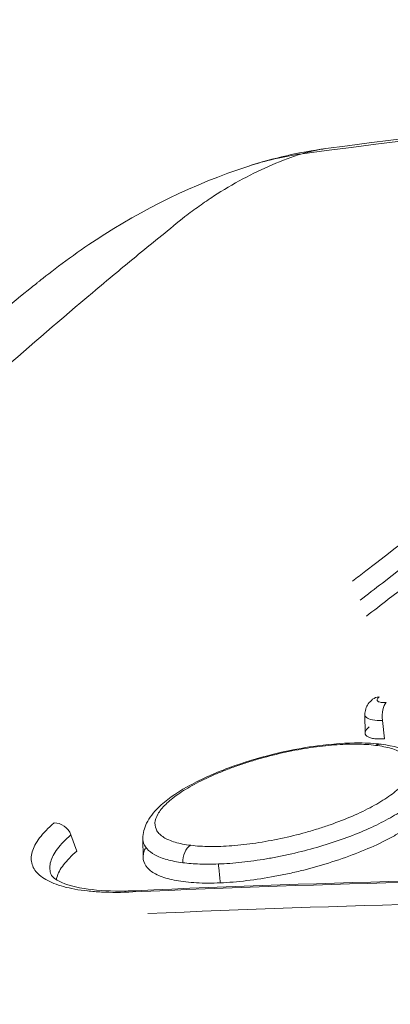
# Model space of a CAD drawing. Extents: x 0 to 25200, y -53460 to 17820.
# Drawn here: x 7046 to 7064, y -4663 to -4613 of the extents above; entities that cross this region are included whole.
import ezdxf

# ---------------------------------------------------------------- set-up
doc = ezdxf.new("R2010")
doc.units = 0
doc.header["$MEASUREMENT"] = 0
doc.header["$PDMODE"] = 1
doc.layers.get('0').update_dxf_attribs({"linetype": 'CONTINUOUS'})
doc.layers.get('DefPoints').update_dxf_attribs({"linetype": 'CONTINUOUS'})
for name, color, linetype, lineweight in [('FRAM3', 1, 'CONTINUOUS', 50), ('外形線', 7, 'CONTINUOUS', 18), ('寸法線', 3, 'CONTINUOUS', 18)]:
    doc.layers.add(name, color=color, linetype=linetype, lineweight=lineweight)
doc.styles.get("Standard").update_dxf_attribs({"font": 'TXT.SHX', "bigfont": 'bigfont.shx'})
doc.dimstyles.new('60ベース', dxfattribs={"dimscale": 60, "dimtxt": 3, "dimasz": 3, "dimexe": 0, "dimexo": 1, "dimgap": 1, "dimtad": 3, "dimdec": 1, "dimdsep": 46, "dimtxsty": 'STANDARD', "dimblk": 'DOTSMALL', "dimcen": 0, "dimclrd": 256, "dimclre": 256, "dimclrt": 7, "dimadec": 3, "dimazin": 2, "dimtfac": 1, "dimtdec": 1, "dimtix": 1, "dimtmove": 2, "dimatfit": 2, "dimldrblk": 'OPEN', "dimfxl": 1, "dimtolj": 1, "dimlwd": -1, "dimlwe": -1, "dimarcsym": 0})

# ---------------------------------------------------------------- blocks, each defined once
blk = doc.blocks.new('_DotSmall')
at = {"layer": 'FRAM3', "color": 0, "const_width": 0.5}
blk.add_lwpolyline([(-0.0625, 0, 1), (0.0625, 0, 1)], format="xyb", close=True, dxfattribs=at)
blk = doc.blocks.new('*D112')
at = {"layer": 'DefPoints', "color": 0}
for p in [(7639.788, -2510), (7639.788, -3301.795), (5740, -6652.9)]:
    blk.add_point(p, dxfattribs=at)
at = {"layer": '寸法線'}
for p, q in [((5740, -6592.9), (5740, -2510)), ((5740, -2510), (7639.788, -2510)), ((7639.788, -3241.795), (7639.788, -2510))]:
    blk.add_line(p, q, dxfattribs=at)
at = {"layer": '寸法線', "xscale": 180, "yscale": 180, "zscale": 180, "rotation": 180}
blk.add_blockref('_DotSmall', (5740, -2510), dxfattribs=at)
at = {"layer": '寸法線', "xscale": 180, "yscale": 180, "zscale": 180}
blk.add_blockref('_DotSmall', (7639.788, -2510), dxfattribs=at)
at = {"layer": '寸法線', "color": 7, "insert": (6689.894, -2360), "char_height": 180, "attachment_point": 5}
blk.add_mtext('\\A1;(1900)', dxfattribs=at)
blk = doc.blocks.new('_OPEN')
at = {"color": 0, "linetype": 'ByBlock'}
for p, q in [((-1, 0.16667), (0, 0)), ((0, 0), (-1, -0.16667)), ((0, 0), (-1, 0))]:
    blk.add_line(p, q, dxfattribs=at)
blk = doc.blocks.new('*D117')
at = {"layer": 'DefPoints', "color": 0}
for p in [(12219.276, -2010), (5740, -6652.9), (12219.276, -6652.9)]:
    blk.add_point(p, dxfattribs=at)
at = {"layer": '寸法線'}
for p, q in [((5740, -6592.9), (5740, -2010)), ((5740, -2010), (12219.276, -2010)), ((12219.276, -6592.9), (12219.276, -2010))]:
    blk.add_line(p, q, dxfattribs=at)
at = {"layer": '寸法線', "xscale": 180, "yscale": 180, "zscale": 180, "rotation": 180}
blk.add_blockref('_DotSmall', (5740, -2010), dxfattribs=at)
at = {"layer": '寸法線', "xscale": 180, "yscale": 180, "zscale": 180}
blk.add_blockref('_DotSmall', (12219.276, -2010), dxfattribs=at)
at = {"layer": '寸法線', "color": 7, "insert": (8979.638, -1860), "char_height": 180, "attachment_point": 5}
blk.add_mtext('\\A1;(6479)', dxfattribs=at)

msp = doc.modelspace()

# ---------------------------------------------------------------- linework, layer by layer
at = {"layer": '外形線', "extrusion": (0, 1, 0)}
for p, q in [((7057.32058761, -4620.77130424), (7057.32060073, -4620.77129995)), ((7063.2253845, -4649.33863224), (7063.21329674, -4648.41106166)), ((7064.20783566, -4649.62712451), (7064.10521893, -4648.69595073, 0)), ((7048.70512115, -4655.28839229), (7048.40675309, -4654.46908012)), ((7052.0459513, -4655.5984607, 0), (7052.03373842, -4654.66141138)), ((7052.03398439, -4654.68028413), (7052.03373842, -4654.66141138))]:
    msp.add_line(p, q, dxfattribs=at)
at = {"layer": '外形線', "extrusion": (1e-16, 0, -1)}
for centre, major_axis, ratio, start_param, end_param in [((7063.22664853, -4638.88265236), (-5.90606048, 18.11134827), 0.9182287424, 0.000000763, 0.1601053871), ((7047.7566428, -4654.59605386), (-0.51260619, 0.60603129), 0.7976260909, 0.5389338684, 1.9897457701), ((7054.63175276, -4655.72218646), (0.09725601, 0.7877692), 0.7327400323, 4.4340538946, 5.7954977143)]:
    msp.add_ellipse(centre, major_axis=major_axis, ratio=ratio, start_param=start_param, end_param=end_param, dxfattribs=at)
at = {"layer": '外形線'}
for centre, major_axis, ratio, start_param, end_param in [((7064.10519962, -4648.25053209), (-0.50049647, 0.61607006), 0.8023597707, -0.5367902702, 0.0000025403), ((7064.4687883, -4648.53369703), (-0.04813013, 0.79228942), 0.4770616858, 0.3560730629, 1.7479861266), ((7063.93301332, -4650.68696467), (0.09845188, 0.78762064), 0.7319785294, -0.0000006028, 0.476119726), ((7051.71633383, -4658.07228116), (-0.03634639, 0.79291738), 0.5131662456, 0.000000002, 0.3858400495)]:
    msp.add_ellipse(centre, major_axis=major_axis, ratio=ratio, start_param=start_param, end_param=end_param, dxfattribs=at)
for points, knots in [([(7061.24817193, -4619.87737605), (7084.51794332, -4616.78870535), (7107.96394032, -4615.02913955), (7154.99387124, -4614.21006496), (7178.63990273, -4615.16434942), (7209.1820048, -4618.1672053), (7216.20185837, -4618.97911366), (7223.20884911, -4619.91107)], [0, 0, 0, 0, 7.9976573552, 7.9976573552, 16.0473876157, 16.0473876157, 18.4534165767, 18.4534165767, 18.4534165767, 18.4534165767]), ([(7218.89328723, -4620.13831939), (7205.73487643, -4618.38102244), (7192.52039977, -4617.05969007), (7166.05518717, -4615.30048726), (7152.79794661, -4614.86089251), (7112.95433305, -4614.86405667), (7086.46447827, -4616.62716131), (7060.04737312, -4620.13837431)], [0.01702988097, 0.01702988097, 0.01702988097, 0.01702988097, 0.06302329957, 0.06302329957, 0.10901671817, 0.10901671817, 0.20100355538, 0.20100355538, 0.20100355538, 0.20100355538]), ([(7060.04737312, -4620.13837431), (7059.04153197, -4620.455902), (7058.04672712, -4620.87892194), (7056.57172764, -4621.67128714), (7056.0827064, -4621.96190045), (7055.35439858, -4622.43706184), (7055.11258764, -4622.60192695), (7054.63089685, -4622.94460981), (7054.39058323, -4623.12276218), (7054.15211117, -4623.30672814)], [0, 0, 0, 0, 0.007549017525, 0.007549017525, 0.011323526288, 0.011323526288, 0.013210780669, 0.013210780669, 0.01509803505, 0.01509803505, 0.01509803505, 0.01509803505]), ([(6979.81934106, -4698.85135871), (6990.25829777, -4684.37664184), (7001.08841094, -4671.06506778), (7023.30903019, -4647.0732497), (7034.68661823, -4636.36109904), (7046.5195197, -4626.79895699), (7046.61504501, -4626.72186928), (7046.74766746, -4626.61499722), (7046.78487002, -4626.58503447), (7046.83819054, -4626.54211394), (7046.85430516, -4626.52914551), (7046.87858305, -4626.50961224), (7046.88674545, -4626.50304579), (7047.49067374, -4626.01725965), (7048.71536147, -4625.10018406), (7052.01856383, -4622.93322582), (7054.59888309, -4621.65884463), (7057.32058761, -4620.77130424)], [0, 0, 0, 0, 9.3841531256, 9.3841531256, 18.65489531, 18.65489531, 18.730057075, 18.730057075, 18.7593567899, 18.7593567899, 18.7720462342, 18.7720462342, 18.7784734178, 18.7784734178, 19.2475517359, 19.2475517359, 20.3853780375, 20.3853780375, 20.3853780375, 20.3853780375]), ([(7054.15211117, -4623.30672814), (7053.76323003, -4623.61968195), (7053.37334434, -4623.93536938), (7052.59558688, -4624.56855098), (7051.42985534, -4625.52287953), (7048.71615479, -4627.78152326), (7046.40101861, -4629.77209824), (7041.78533856, -4633.82593061), (7038.72767433, -4636.6253852), (7029.61362381, -4645.31393419), (7023.61617709, -4651.49305053), (7014.74030739, -4661.34273067), (7011.80173533, -4664.72283239), (7005.96509783, -4671.67742567), (7003.06737055, -4675.25162957), (6994.448559, -4686.24981197), (6988.79744213, -4693.95436808), (6983.24141674, -4702.03182112)], [-0.00000005999, -0.00000005999, -0.00000005999, -0.00000005999, 0.00324418642, 0.00324418642, 0.00648843282, 0.01297692562, 0.02595391123, 0.02595391123, 0.05190788245, 0.05190788245, 0.10381582488, 0.10381582488, 0.12976979609, 0.12976979609, 0.15572376731, 0.15572376731, 0.20763170974, 0.20763170974, 0.20763170974, 0.20763170974]), ([(7062.59204084, -4641.68032744), (7062.81504347, -4641.50718163), (7063.03810361, -4641.33432939), (7068.52595618, -4637.0900371), (7073.82105832, -4633.18299163), (7079.14648521, -4629.4405654)], [0.032431194081, 0.032431194081, 0.032431194081, 0.032431194081, 0.033866441378, 0.033866441378, 0.067732882757, 0.067732882757, 0.067732882757, 0.067732882757]), ([(7079.96863862, -4630.05820039), (7074.6471866, -4633.79797792), (7069.35476238, -4637.70315325), (7063.72105018, -4642.06037536), (7063.34892655, -4642.34912486), (7062.97696099, -4642.63869396)], [-0.00000006, -0.00000006, -0.00000006, -0.00000006, 0.033842978008, 0.033842978008, 0.036237592029, 0.036237592029, 0.036237592029, 0.036237592029]), ([(7063.29885169, -4643.44013099), (7063.66316487, -4643.1565804), (7064.02763228, -4642.87381468), (7069.65392128, -4638.52271267), (7074.94598777, -4634.61831089), (7080.26841189, -4630.87856126)], [0.031501444545, 0.031501444545, 0.031501444545, 0.031501444545, 0.033846957581, 0.033846957581, 0.067693915161, 0.067693915161, 0.067693915161, 0.067693915161]), ([(7063.2132385, -4648.40832248), (7063.2119636, -4648.310497), (7063.22762035, -4648.21194236), (7063.28742917, -4648.0279687), (7063.33283914, -4647.94041236), (7063.44976372, -4647.77533912), (7063.52459202, -4647.69954487), (7063.60470189, -4647.63446305)], [0, 0, 0, 0, 0.030526200643, 0.030526200643, 0.061600861143, 0.061600861143, 0.097293762416, 0.097293762416, 0.097293762416, 0.097293762416]), ([(7063.92787606, -4647.5157503), (7063.87500782, -4647.5586997), (7063.84296715, -4647.60003071), (7063.82294405, -4647.67497672), (7063.83551855, -4647.70825803), (7063.90300339, -4647.76077552), (7063.95860334, -4647.78037677), (7064.10252714, -4647.80243513), (7064.19184864, -4647.80518873), (7064.29191797, -4647.79910971)], [0, 0, 0, 0, 0.0003375016511, 0.0003375016511, 0.0006750033023, 0.0006750033023, 0.0010125049534, 0.0010125049534, 0.0013500066045, 0.0013500066045, 0.0013500066045, 0.0013500066045]), ([(7064.10521893, -4648.69595073), (7063.91376986, -4648.70342191), (7063.73972779, -4648.6940229), (7063.46212401, -4648.6443414), (7063.35492335, -4648.60329144), (7063.25732489, -4648.52368798), (7063.23462249, -4648.49359271), (7063.21670924, -4648.44424504), (7063.21349259, -4648.42657774), (7063.21325479, -4648.4083064)], [-0.00000006, -0.00000006, -0.00000006, -0.00000006, 0.0006527025321, 0.0006527025321, 0.0013054650642, 0.0013054650642, 0.0016318463303, 0.0016318463303, 0.0018043664192, 0.0018043664192, 0.0018043664192, 0.0018043664192]), ([(7064.20783566, -4649.62712451), (7064.10146611, -4649.63359207), (7064.00211182, -4649.63538772), (7063.81686738, -4649.63001147), (7063.73012574, -4649.62267091), (7063.57634195, -4649.5992081), (7063.5090631, -4649.58322274), (7063.39370871, -4649.5427505), (7063.3458738, -4649.51810842), (7063.23815401, -4649.43449703), (7063.21145114, -4649.36353188), (7063.2429872, -4649.24473202), (7063.26548834, -4649.20238538), (7063.33326648, -4649.11536502), (7063.37818871, -4649.07080451), (7063.43435408, -4649.02517344)], [0, 0, 0, 0, 0.0003585928286, 0.0003585928286, 0.0007171856572, 0.0007171856572, 0.0010757784858, 0.0010757784858, 0.0014343713144, 0.0014343713144, 0.0021515569715, 0.0021515569715, 0.0025101498001, 0.0025101498001, 0.0028687426287, 0.0028687426287, 0.0028687426287, 0.0028687426287]), ([(7052.03366801, -4654.65696716), (7052.03008895, -4654.38233189), (7052.10378392, -4654.11403653), (7052.36211914, -4653.59097828), (7052.5637246, -4653.33562197), (7053.18765135, -4652.72355539), (7053.67955575, -4652.37567301), (7054.86723341, -4651.70510927), (7055.58647637, -4651.3783234), (7057.06466931, -4650.82846412), (7057.83457212, -4650.59226055), (7058.7898758, -4650.35608493), (7058.97599108, -4650.31268508), (7059.72329402, -4650.14878412), (7060.28852976, -4650.0486065), (7061.57252158, -4649.87741779), (7062.28974762, -4649.82777852), (7063.32394722, -4649.83478857), (7063.69239342, -4649.85696009), (7064.03146555, -4649.89934409)], [0, 0, 0, 0, 0.1406672572, 0.1406672572, 0.307230223, 0.307230223, 0.5580211034, 0.5580211034, 0.8174114912, 0.8174114912, 1.0553449047, 1.0553449047, 1.1126318626, 1.1126318626, 1.2855748969, 1.2855748969, 1.5202198829, 1.5202198829, 1.662358698, 1.662358698, 1.662358698, 1.662358698]), ([(7063.75627608, -4649.95391348), (7063.46012209, -4649.9169114), (7063.13687101, -4649.8966383), (7062.43620087, -4649.88956088), (7062.06108184, -4649.90317423), (7061.28502304, -4649.96290288), (7060.88490334, -4650.00866123), (7060.06063084, -4650.13175328), (7059.63388638, -4650.20999887), (7058.7921646, -4650.3918929), (7058.37291723, -4650.49612261), (7057.74651075, -4650.67278839), (7057.53839442, -4650.7350838), (7057.13212959, -4650.86375749), (7056.93277712, -4650.93044203), (7056.54163221, -4651.06849964), (7056.34984765, -4651.13987747), (7055.9738758, -4651.28734061), (7055.78873937, -4651.36383795), (7055.25267317, -4651.5974712), (7054.92269436, -4651.7576456), (7054.31618694, -4652.08657647), (7054.03745268, -4652.25721016), (7053.55545694, -4652.59465469), (7053.3501697, -4652.76218447), (7053.09611911, -4653.01167432), (7053.02022968, -4653.0949834), (7052.88953897, -4653.25803168), (7052.8344886, -4653.337886), (7052.69968972, -4653.57252795), (7052.64989575, -4653.72245899), (7052.63362521, -4654.0088443), (7052.66747909, -4654.14110321), (7052.77860996, -4654.32249029), (7052.82585741, -4654.38015286), (7052.94096702, -4654.48982982), (7053.00921375, -4654.54203349), (7053.24121362, -4654.68678089), (7053.43242461, -4654.7686656), (7053.88709042, -4654.90359851), (7054.15302567, -4654.9565645), (7054.4471896, -4654.99286346)], [0.040607122405, 0.040607122405, 0.040607122405, 0.040607122405, 0.041917660736, 0.041917660736, 0.043228199068, 0.043228199068, 0.0445387374, 0.0445387374, 0.045849275731, 0.045849275731, 0.047159814063, 0.047159814063, 0.047815083229, 0.047815083229, 0.048470352395, 0.048470352395, 0.049125621561, 0.049125621561, 0.049780890727, 0.049780890727, 0.051091429058, 0.051091429058, 0.05240196739, 0.05240196739, 0.053712505722, 0.053712505722, 0.054367774888, 0.054367774888, 0.055023044053, 0.055023044053, 0.056333582385, 0.056333582385, 0.057644120717, 0.057644120717, 0.058299389883, 0.058299389883, 0.058954659049, 0.058954659049, 0.06026519738, 0.06026519738, 0.061575735712, 0.061575735712, 0.061575735712, 0.061575735712]), ([(7054.4471896, -4654.99286346), (7054.74157805, -4655.02919011), (7055.06882303, -4655.04923596), (7055.76193997, -4655.05587562), (7056.12931962, -4655.04286576), (7056.71182294, -4654.99870713), (7056.91222765, -4654.97967425), (7057.31548309, -4654.93400924), (7057.51911251, -4654.90735279), (7058.13590337, -4654.81610086), (7058.55565358, -4654.74017003), (7059.40846198, -4654.55768778), (7059.82879584, -4654.45392847), (7060.45051208, -4654.28015752), (7060.65626483, -4654.21916639), (7061.06475531, -4654.09095798), (7061.26780412, -4654.02359664), (7061.85899989, -4653.81647967), (7062.23395957, -4653.67043542), (7062.94568604, -4653.36243166), (7063.28332566, -4653.1994764), (7063.89089344, -4652.87132694), (7064.16469093, -4652.70449673), (7064.5293295, -4652.45000211), (7064.64271771, -4652.36466827), (7064.84909792, -4652.19630708), (7064.9427928, -4652.1128176), (7065.11130969, -4651.94721132), (7065.18608992, -4651.8650973), (7065.31660824, -4651.70225616), (7065.3726014, -4651.62108695), (7065.50859217, -4651.38347809), (7065.55742891, -4651.23318545), (7065.57335099, -4650.94849066), (7065.53899792, -4650.81295961), (7065.38915191, -4650.56859694), (7065.27444216, -4650.45873442), (7065.04220892, -4650.31261009), (7064.95405889, -4650.2668668), (7064.76069822, -4650.18351003), (7064.65538337, -4650.14571028), (7064.31394214, -4650.04377193), (7064.05265611, -4649.99094379), (7063.75627608, -4649.95391348)], [0.019622504961, 0.019622504961, 0.019622504961, 0.019622504961, 0.020934043551, 0.020934043551, 0.022245582142, 0.022245582142, 0.022901351437, 0.022901351437, 0.023557120732, 0.023557120732, 0.024868659322, 0.024868659322, 0.026180197912, 0.026180197912, 0.026835967207, 0.026835967207, 0.027491736502, 0.027491736502, 0.028803275093, 0.028803275093, 0.030114813683, 0.030114813683, 0.031426352273, 0.031426352273, 0.032082121568, 0.032082121568, 0.032737890863, 0.032737890863, 0.033393660158, 0.033393660158, 0.034049429454, 0.034049429454, 0.035360968044, 0.035360968044, 0.036672506634, 0.036672506634, 0.037984045224, 0.037984045224, 0.038639814519, 0.038639814519, 0.039295583814, 0.039295583814, 0.040607122405, 0.040607122405, 0.040607122405, 0.040607122405]), ([(7064.03146531, -4649.89934405), (7064.65948516, -4649.97784613), (7065.19923292, -4650.12133517), (7065.85791117, -4650.50113719), (7066.06071869, -4650.66658456), (7066.2171801, -4650.86797441)], [0, 0, 0, 0, 0.26322988402, 0.26322988402, 0.3953113784, 0.3953113784, 0.3953113784, 0.3953113784]), ([(7066.42926385, -4651.23420778), (7066.4478738, -4651.28057979), (7066.46178758, -4651.32833697), (7066.496304, -4651.51399742), (7066.48361442, -4651.65827781), (7066.40898281, -4651.88524632), (7066.37483427, -4651.96266133), (7066.28739716, -4652.12112168), (7066.23387765, -4652.20238637), (7066.04761359, -4652.44688663), (7065.88881029, -4652.61224896), (7065.5026942, -4652.94767787), (7065.27274535, -4653.11942432), (7064.757218, -4653.45673648), (7064.47193039, -4653.62272633), (7063.84669042, -4653.949473), (7063.50348748, -4654.11149434), (7062.78560411, -4654.41846369), (7062.40931181, -4654.56464453), (7061.6220269, -4654.84240175), (7061.20843501, -4654.97450672), (7060.37756124, -4655.21370569), (7059.95675072, -4655.32214527), (7059.31749485, -4655.46812607), (7059.10197555, -4655.51416771), (7058.67413689, -4655.59922998), (7058.46206653, -4655.63824468), (7057.83125211, -4655.74500203), (7057.41788192, -4655.80252232), (7056.80873739, -4655.86807306), (7056.60672733, -4655.88646849), (7056.21391143, -4655.915474), (7056.02236516, -4655.92619121), (7055.83550945, -4655.93326597)], [0.006301206028, 0.006301206028, 0.006301206028, 0.006301206028, 0.006768748817, 0.006768748817, 0.008085861426, 0.008085861426, 0.00874441773, 0.00874441773, 0.009402974035, 0.009402974035, 0.010720086643, 0.010720086643, 0.012037199252, 0.012037199252, 0.013354311861, 0.013354311861, 0.01467142447, 0.01467142447, 0.015988537078, 0.015988537078, 0.017305649687, 0.017305649687, 0.018622762296, 0.018622762296, 0.0192813186, 0.0192813186, 0.019939874904, 0.019939874904, 0.021256987513, 0.021256987513, 0.021915543818, 0.021915543818, 0.022574100122, 0.022574100122, 0.022574100122, 0.022574100122]), ([(7066.75125507, -4652.03589461), (7066.75906167, -4652.05531562), (7066.76603416, -4652.07491909), (7066.81875266, -4652.24484791), (7066.81811831, -4652.40544186), (7066.74613863, -4652.66197344), (7066.70991383, -4652.75062733), (7066.61430261, -4652.93036416), (7066.55509663, -4653.0214073), (7066.34416562, -4653.29796438), (7066.15943419, -4653.48687354), (7065.69858944, -4653.87408398), (7065.42834822, -4654.06723087), (7064.96942675, -4654.35346379), (7064.80727178, -4654.44844932), (7064.46422964, -4654.63755671), (7064.28238629, -4654.73211599), (7063.71935316, -4655.00878054), (7063.31863016, -4655.18535396), (7062.46723743, -4655.52305962), (7062.012501, -4655.68521057), (7061.08944781, -4655.9803793), (7060.61750427, -4656.11509592), (7059.89369306, -4656.29756898), (7059.64919748, -4656.35518197), (7059.16550418, -4656.4612706), (7058.92500124, -4656.51009654), (7058.20745237, -4656.64415857), (7057.73216978, -4656.71734841), (7056.80184711, -4656.8281212), (7056.35765318, -4656.86455989), (7055.93375005, -4656.88266663)], [0.00800188568, 0.00800188568, 0.00800188568, 0.00800188568, 0.008196748795, 0.008196748795, 0.009677585064, 0.009677585064, 0.010418003198, 0.010418003198, 0.011158421333, 0.011158421333, 0.012639257601, 0.012639257601, 0.01412009387, 0.01412009387, 0.014860512005, 0.014860512005, 0.015600930139, 0.015600930139, 0.017081766408, 0.017081766408, 0.018562602677, 0.018562602677, 0.020043438945, 0.020043438945, 0.02078385708, 0.02078385708, 0.021524275214, 0.021524275214, 0.023005111483, 0.023005111483, 0.024485947752, 0.024485947752, 0.024485947752, 0.024485947752]), ([(7051.52952837, -4657.34467633), (7050.96452265, -4657.37057875), (7050.43878493, -4657.37112572), (7049.70661732, -4657.33547344), (7049.47203743, -4657.31746531), (7049.02225025, -4657.26891943), (7048.80630094, -4657.23817727), (7048.20151328, -4657.12883886), (7047.85095899, -4657.0330521), (7047.25389648, -4656.79610984), (7047.00707302, -4656.65338167), (7046.64065326, -4656.33330196), (7046.51736789, -4656.15509217), (7046.424187, -4655.85986884), (7046.40873487, -4655.75659325), (7046.40948532, -4655.54516406), (7046.44140237, -4655.32778809), (7046.53460337, -4655.09869834), (7046.65880988, -4654.86367423), (7046.7367852, -4654.74272243), (7047.01648741, -4654.3740008), (7047.26130492, -4654.12276788), (7047.56477947, -4653.86608387)], [0, 0, 0, 0, 0.001948119767, 0.001948119767, 0.002922179651, 0.002922179651, 0.003896239535, 0.003896239535, 0.005844359302, 0.005844359302, 0.00779247907, 0.00779247907, 0.009740598837, 0.009740598837, 0.010714658721, 0.010714658721, 0.011688718605, 0.012662778489, 0.012662778489, 0.013636838372, 0.013636838372, 0.01558495814, 0.01558495814, 0.01558495814, 0.01558495814]), ([(7048.40675309, -4654.46908012), (7048.26810617, -4654.5869597), (7048.1412987, -4654.70492439), (7047.9161887, -4654.93685208), (7047.81706689, -4655.05150511), (7047.64563184, -4655.27821572), (7047.57393062, -4655.38971104), (7047.45969256, -4655.60626139), (7047.37394048, -4655.81724061), (7047.3444949, -4656.01721959), (7047.34368625, -4656.2116156), (7047.35782334, -4656.30650939), (7047.39336745, -4656.41928532), (7047.40129472, -4656.44142896), (7047.410084, -4656.46330688)], [-0.00000006, -0.00000006, -0.00000006, -0.00000006, 0.0009042945407, 0.0009042945407, 0.0018086490815, 0.0018086490815, 0.0027130036222, 0.0027130036222, 0.003617358163, 0.0045217127037, 0.0045217127037, 0.0054260672444, 0.0054260672444, 0.0056503418851, 0.0056503418851, 0.0056503418851, 0.0056503418851]), ([(7054.05001629, -4655.87010939), (7053.75391598, -4655.8320628), (7053.48316188, -4655.77898337), (7053.01103237, -4655.646463), (7052.80807723, -4655.56715557), (7052.46772035, -4655.38262665), (7052.33024589, -4655.27630424), (7052.1325588, -4655.04496135), (7052.07077545, -4654.91930258), (7052.03839285, -4654.74236007), (7052.03435487, -4654.70005752), (7052.03381676, -4654.65693524)], [0.0248899401785, 0.0248899401785, 0.0248899401785, 0.0248899401785, 0.0262053829353, 0.0262053829353, 0.0275208256922, 0.0275208256922, 0.028836268449, 0.028836268449, 0.0301517112058, 0.0301517112058, 0.0305523160871, 0.0305523160871, 0.0305523160871, 0.0305523160871]), ([(7047.67591216, -4656.72540349), (7047.68273763, -4656.68667267), (7047.71459027, -4656.54759597), (7047.77328345, -4656.40335525), (7047.88571372, -4656.19065553), (7047.95635141, -4656.08111938), (7048.20928662, -4655.74773176), (7048.43065632, -4655.52054447), (7048.70512115, -4655.28839229)], [0.0102305403728, 0.0102305403728, 0.0102305403728, 0.0102305403728, 0.0105757302549, 0.0114570411095, 0.0114570411095, 0.0123383519641, 0.0123383519641, 0.0141009736732, 0.0141009736732, 0.0141009736732, 0.0141009736732]), ([(7055.93375005, -4656.88266663), (7055.72198025, -4656.89171223), (7055.51527377, -4656.89618403), (7055.11242082, -4656.89558252), (7054.91671629, -4656.89044439), (7054.35805938, -4656.86124587), (7054.01902698, -4656.82343074), (7053.56057106, -4656.73915636), (7053.41538768, -4656.70625727), (7053.1465927, -4656.63186688), (7053.0231531, -4656.59051832), (7052.68437427, -4656.45450992), (7052.50057046, -4656.34788659), (7052.21983018, -4656.10161297), (7052.12657279, -4655.96463675), (7052.05708546, -4655.7421694), (7052.04556592, -4655.66500518), (7052.0462139, -4655.50454896), (7052.05858361, -4655.42077436), (7052.10401669, -4655.26055947), (7052.13417614, -4655.18439789), (7052.17319188, -4655.10694687)], [0.0244859477516, 0.0244859477516, 0.0244859477516, 0.0244859477516, 0.0252257308809, 0.0252257308809, 0.0259655140102, 0.0259655140102, 0.0274450802688, 0.0274450802688, 0.0281848633982, 0.0281848633982, 0.0289246465275, 0.0289246465275, 0.0304042127861, 0.0304042127861, 0.0318837790447, 0.0318837790447, 0.032623562174, 0.032623562174, 0.0333633453033, 0.0333633453033, 0.0340122114067, 0.0340122114067, 0.0340122114067, 0.0340122114067]), ([(7055.83550945, -4655.93326597), (7055.5069666, -4655.94570531), (7055.19291707, -4655.94681161), (7054.59466159, -4655.9258144), (7054.31065893, -4655.90359994), (7054.05001629, -4655.87010939)], [0.0225741001219, 0.0225741001219, 0.0225741001219, 0.0225741001219, 0.0237320201502, 0.0237320201502, 0.0248899401785, 0.0248899401785, 0.0248899401785, 0.0248899401785]), ([(7047.41008038, -4656.46330718), (7047.43209378, -4656.51811532), (7047.4998027, -4656.62042451), (7047.97741319, -4656.90675601), (7048.45387558, -4657.07173683), (7049.59024253, -4657.25529485), (7050.21889368, -4657.30006894), (7051.15865504, -4657.29786584), (7051.41574203, -4657.2914765), (7051.67998741, -4657.27936377)], [0, 0, 0, 0, 0.24573865947, 0.24573865947, 0.55559931523, 0.55559931523, 0.81669110352, 0.81669110352, 0.91015180603, 0.91015180603, 0.91015180603, 0.91015180603])]:
    msp.add_open_spline(points, degree=3, knots=knots, dxfattribs=at)
for points, degree in [([(7057.32060073, -4620.77129995), (7058.59326887, -4620.35628757), (7059.91530614, -4620.05374363), (7061.25115388, -4619.87645351)], 3), ([(7061.24811892, -4619.87685588), (7060.84659284, -4619.93031489), (7060.44633526, -4620.01732564), (7060.04737312, -4620.13837431)], 3), ([(7055.93375005, -4656.88266663), (7055.83551275, -4655.93329784)], 1), ([(7110.18541511, -4657.34413469), (7090.46648622, -4656.4567997), (7070.89374421, -4656.45693324), (7051.52952837, -4657.34467633)], 3), ([(7051.67998744, -4657.27936377), (7071.0420708, -4656.39182892), (7090.63369838, -4656.3917104), (7110.34973888, -4657.27879333)], 3), ([(7110.90001295, -4658.43562941), (7091.19621275, -4657.54843653), (7071.63877668, -4657.54856909), (7052.29009449, -4658.4361675)], 3)]:
    msp.add_open_spline(points, degree=degree, dxfattribs=at)

# ---------------------------------------------------------------- dimensions: what is measured, and where the dimension line sits
at = {"layer": '寸法線'}
for base, p2, picture, middle in [((12219.27576679, -2010), (12219.27576679, -6652.900309), '*D117', (8979.6378834, -1860)), ((7639.7878834, -2510), (7639.7878834, -3301.79478384), '*D112', (6689.8939417, -2360))]:
    dim = msp.add_linear_dim(base=base, p1=(5740, -6652.900309), p2=p2, text='(<>)', dimstyle='60ベース', override={"dimdec": 0}, dxfattribs=at)
    dim.commit()
    dim.dimension.update_dxf_attribs({"geometry": picture, "text_midpoint": middle})

doc.saveas('drawing.dxf')
